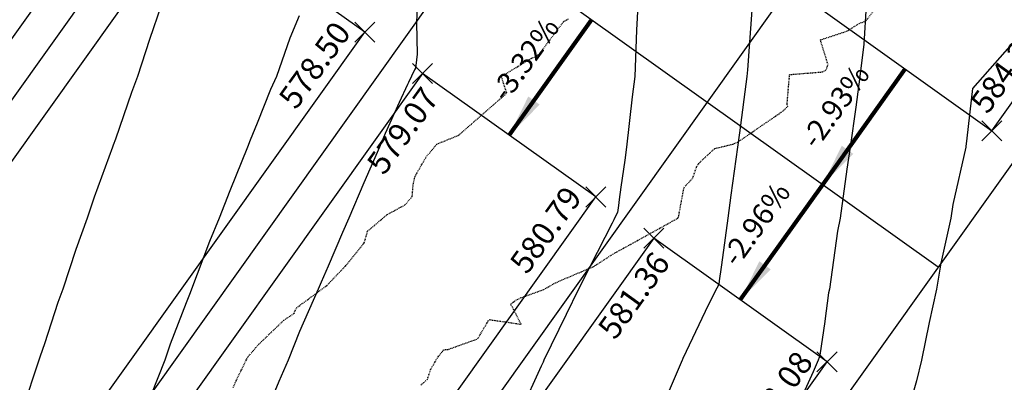
# Model space of a CAD drawing. Units: feet. Extents: x 2157724 to 2163912, y 13668102 to 13677796.
# Drawn here: x 2161643 to 2161782, y 13673221 to 13673272 of the extents above; entities that cross this region are included whole.
import ezdxf
from ezdxf import colors
from ezdxf.entities.mleader import LeaderData, LeaderLine
from ezdxf.math import Vec2, Vec3

# ---------------------------------------------------------------- set-up
doc = ezdxf.new("R2010")
doc.units = ezdxf.units.FT
doc.header["$MEASUREMENT"] = 0
doc.linetypes.add('HIDDEN2', pattern=[0.1875, 0.125, -0.0625])
for name, color, linetype in [('C-TOPO-ANNO', 21, 'Continuous'), ('CE-TOPO-MINR', 39, 'HIDDEN2'), ('CP-30-80-PAD-U2', 141, 'Continuous'), ('CP-ANNO-MARK', 51, 'Continuous'), ('CP-ANNO-UTIL-U11', 21, 'Continuous'), ('CP-PROP-LOT-U2', 1, 'Continuous'), ('CP-ROAD-SWALK-HATCH-U2', 252, 'Continuous'), ('CP-ROAD-SWALK-HATCH-U3', 252, 'Continuous'), ('CP-TOPO-ANNO-SLOP', 51, 'Continuous'), ('CP-TOPO-ANNO-SPOT', 51, 'Continuous'), ('CP-TOPO-MINR', 4, 'Continuous')]:
    doc.layers.add(name, color=color, linetype=linetype)
doc.styles.add('A_PD-DIMS', font='simplex.shx')
doc.styles.add('SIMPLEX', font='simplex.shx')
doc.dimstyles.new('pd_basic_PD-080', dxfattribs={"dimtxt": 0.08, "dimasz": 0.1, "dimexe": 0.08, "dimexo": 0.08, "dimgap": 0.05, "dimtad": 0, "dimtih": 1, "dimtoh": 1, "dimrnd": 0.01, "dimzin": 0, "dimdsep": 46, "dimtxsty": 'A_PD-DIMS', "dimcen": 0.08, "dimclrd": 256, "dimclre": 256, "dimclrt": 256, "dimaunit": 1, "dimadec": 4, "dimazin": 0, "dimtfac": 1, "dimtofl": 0, "dimtmove": 0, "dimatfit": 3, "dimfxl": 0, "dimtolj": 1, "dimtzin": 0, "dimarcsym": 0})

# ---------------------------------------------------------------- blocks, each defined once
blk = doc.blocks.new('*U631')
at = {"layer": 'CP-ANNO-MARK', "color": 51, "linetype": 'Continuous', "lineweight": -3}
for p, q in [((2161779.06, 13673255.38, 584.2), (2161781.89, 13673258.21, 584.2)), ((2161779.06, 13673258.21, 584.2), (2161781.89, 13673255.38, 584.2))]:
    blk.add_line(p, q, dxfattribs=at)
at = {"layer": 'CP-TOPO-ANNO-SPOT', "color": 51, "linetype": 'Continuous', "lineweight": -3, "insert": (2161778.91, 13673259.69, 584.2), "char_height": 3.25, "width": 16.2562, "attachment_point": 4, "rotation": 54.25, "style": 'SIMPLEX'}
blk.add_mtext('584.20 ', dxfattribs=at)
blk = doc.blocks.new('*U800')
at = {"layer": 'CP-ANNO-MARK', "color": 51, "linetype": 'Continuous', "lineweight": -3}
for p, q in [((2161690.7, 13673269.27, 578.5), (2161693.53, 13673272.1, 578.5)), ((2161690.7, 13673272.1, 578.5), (2161693.53, 13673269.27, 578.5))]:
    blk.add_line(p, q, dxfattribs=at)
at = {"layer": 'CP-TOPO-ANNO-SPOT', "color": 51, "linetype": 'Continuous', "lineweight": -3, "insert": (2161689.33, 13673271.31, 578.5), "char_height": 3.25, "width": 16.2562, "attachment_point": 6, "rotation": 54.25, "style": 'SIMPLEX'}
blk.add_mtext('578.50 ', dxfattribs=at)
blk = doc.blocks.new('*U806')
at = {"layer": 'CP-ANNO-MARK', "color": 51, "linetype": 'Continuous', "lineweight": -3}
for p, q in [((2161698.84, 13673263.46, 579.07), (2161701.67, 13673266.29, 579.07)), ((2161698.84, 13673266.29, 579.07), (2161701.67, 13673263.46, 579.07))]:
    blk.add_line(p, q, dxfattribs=at)
at = {"layer": 'CP-TOPO-ANNO-SPOT', "color": 51, "linetype": 'Continuous', "lineweight": -3, "insert": (2161701.74, 13673262.06, 579.07), "char_height": 3.25, "width": 16.2562, "attachment_point": 6, "rotation": 54.25, "style": 'SIMPLEX'}
blk.add_mtext('579.07 ', dxfattribs=at)
blk = doc.blocks.new('*U807')
at = {"layer": 'CP-ANNO-MARK', "color": 51, "linetype": 'Continuous', "lineweight": -3}
for p, q in [((2161723.27, 13673246.04, 580.79), (2161726.09, 13673248.87, 580.79)), ((2161723.27, 13673248.87, 580.79), (2161726.09, 13673246.04, 580.79))]:
    blk.add_line(p, q, dxfattribs=at)
at = {"layer": 'CP-TOPO-ANNO-SPOT', "color": 51, "linetype": 'Continuous', "lineweight": -3, "insert": (2161721.9, 13673248.08, 580.79), "char_height": 3.25, "width": 16.0999, "attachment_point": 6, "rotation": 54.25, "style": 'SIMPLEX'}
blk.add_mtext('580.79 ', dxfattribs=at)
blk = doc.blocks.new('*U813')
at = {"layer": 'CP-ANNO-MARK', "color": 51, "linetype": 'Continuous', "lineweight": -3}
for p, q in [((2161731.41, 13673240.24, 581.36), (2161734.24, 13673243.07, 581.36)), ((2161731.41, 13673243.07, 581.36), (2161734.24, 13673240.24, 581.36))]:
    blk.add_line(p, q, dxfattribs=at)
at = {"layer": 'CP-TOPO-ANNO-SPOT', "color": 51, "linetype": 'Continuous', "lineweight": -3, "insert": (2161734.31, 13673238.84, 581.36), "char_height": 3.25, "width": 15.4746, "attachment_point": 6, "rotation": 54.25, "style": 'SIMPLEX'}
blk.add_mtext('581.36 ', dxfattribs=at)
blk = doc.blocks.new('*U814')
at = {"layer": 'CP-ANNO-MARK', "color": 51, "linetype": 'Continuous', "lineweight": -3}
for p, q in [((2161755.83, 13673222.82, 583.08), (2161758.66, 13673225.65, 583.08)), ((2161755.83, 13673225.65, 583.08), (2161758.66, 13673222.82, 583.08))]:
    blk.add_line(p, q, dxfattribs=at)
at = {"layer": 'CP-TOPO-ANNO-SPOT', "color": 51, "linetype": 'Continuous', "lineweight": -3, "insert": (2161754.47, 13673224.86, 583.08), "char_height": 3.25, "width": 16.2562, "attachment_point": 6, "rotation": 54.25, "style": 'SIMPLEX'}
blk.add_mtext('583.08 ', dxfattribs=at)
blk = doc.blocks.new('*U634')
at = {"layer": 'CP-TOPO-ANNO-SLOP', "color": 51, "linetype": 'Continuous', "lineweight": -3, "insert": (2161757.16, 13673261.14), "char_height": 3, "width": 16.4486, "attachment_point": 2, "rotation": 54.504, "style": 'SIMPLEX'}
blk.add_mtext('-2.93%', dxfattribs=at)
at = {"layer": 'CP-TOPO-ANNO-SLOP', "color": 51, "linetype": 'Continuous', "lineweight": -3}
blk.add_leader([(2161756.65, 13673249.23), (2161768.26, 13673265.51)], dimstyle='pd_basic_PD-080', override={"dimscale": 1, "dimasz": 6, "dimclrd": 256, "dimlwd": 65535}, dxfattribs=at)
blk = doc.blocks.new('*U810')
at = {"layer": 'CP-TOPO-ANNO-SLOP', "color": 51, "linetype": 'Continuous', "lineweight": -3, "insert": (2161716.65, 13673265.47), "char_height": 3, "width": 16.4486, "attachment_point": 8, "rotation": 54.504, "style": 'SIMPLEX'}
blk.add_mtext('-3.32%', dxfattribs=at)
at = {"layer": 'CP-TOPO-ANNO-SLOP', "color": 51, "linetype": 'Continuous', "lineweight": -3}
blk.add_leader([(2161712.47, 13673256.17), (2161724.08, 13673272.45)], dimstyle='pd_basic_PD-080', override={"dimscale": 1, "dimasz": 6, "dimclrd": 256, "dimlwd": 65535}, dxfattribs=at)
blk = doc.blocks.new('*U817')
at = {"layer": 'CP-TOPO-ANNO-SLOP', "color": 51, "linetype": 'Continuous', "lineweight": -3, "insert": (2161749.21, 13673242.24), "char_height": 3, "width": 16.4486, "attachment_point": 8, "rotation": 54.504, "style": 'SIMPLEX'}
blk.add_mtext('-2.96%', dxfattribs=at)
at = {"layer": 'CP-TOPO-ANNO-SLOP', "color": 51, "linetype": 'Continuous', "lineweight": -3}
blk.add_leader([(2161745.03, 13673232.94), (2161756.65, 13673249.23)], dimstyle='pd_basic_PD-080', override={"dimscale": 1, "dimasz": 6, "dimclrd": 256, "dimlwd": 65535}, dxfattribs=at)

msp = doc.modelspace()

# ---------------------------------------------------------------- hatches: boundary and pattern name
at = {"layer": 'CP-ROAD-SWALK-HATCH-U2'}
h = msp.add_hatch(dxfattribs=at)
h.set_pattern_fill('AR-CONC', color=256)
h.set_pattern_definition([(104.30145, (2161930.677, 13673277.0514), (4.69497, 5.458686), [0.75, -8.25]), (49.3014, (2161930.677, 13673277.0514), (-6.91818, 3.2624), [0.6, -6.6]), (154.7529, (2161931.0684, 13673277.506), (-2.22321, 8.721085), [0.6374, -7.01142]), (100.4856, (2161929.053, 13673278.218), (7.57175, 7.70121), [1.125, -12.375]), (150.9371, (2161929.684, 13673278.86), (-2.45685, 13.27456), [0.9561, -10.51714]), (45.4856, (2161929.053, 13673278.218), (-2.45685, 13.27456), [0.9, -9.9]), (75.3014, (2161930.0425, 13673278.739), (6.752737, 2.498107), [0.75, -8.25]), (20.3014, (2161930.0425, 13673278.739), (-4.469135, 6.20736), [0.6, -6.6]), (125.7529, (2161930.605, 13673278.947), (2.2836, 8.70547), [0.6374, -7.01142]), (91.80145, (2161930.6771, 13673277.0514), (-2.63247, 2.041255), [0, -6.52, 0, -6.7, 0, -6.625]), (61.80145, (2161930.677, 13673277.0514), (-1.667945, 4.437857), [0, -3.82, 0, -6.37, 0, -2.525]), (21.80145, (2161929.376, 13673275.2404), (3.298132, 4.20355), [0, -2.5, 0, -7.8, 0, -10.35]), (11.80145, (2161928.7924, 13673274.4283), (2.59006, 5.320178), [0, -3.25, 0, -5.18, 0, -7.35])])
edge = h.paths.add_edge_path()
edge.add_line((2161335.62, 13673709.47), (2161333.3, 13673706.22))
edge.add_line((2161333.3, 13673706.22), (2161876.03, 13673319.15))
edge.add_line((2161876.03, 13673319.15), (2161885.18, 13673312.1))
edge.add_line((2161885.18, 13673312.1), (2161938.6, 13673267.65))
edge.add_line((2161938.6, 13673267.65), (2161947.13, 13673261.07))
edge.add_line((2161947.13, 13673261.07), (2161949.46, 13673264.33))
edge.add_arc((2162031.18, 13673378.92), 140.75, 230.2384, 234.504, ccw=False)
edge.add_line((2161941.16, 13673270.72), (2161887.74, 13673315.17))
edge.add_arc((2161785.88, 13673192.75), 159.25, 50.2384, 54.504)
edge.add_line((2161878.35, 13673322.41), (2161335.62, 13673709.47))
at = {"layer": 'CP-ROAD-SWALK-HATCH-U3'}
h = msp.add_hatch(dxfattribs=at)
h.set_pattern_fill('AR-CONC', color=256, scale=0.8)
h.set_pattern_definition([(50, (2161028.679, 13673256.702), (5.738081, -0.502017), [0.6, -6.6]), (355, (2161028.679, 13673256.702), (-1.11001, 6.017537), [0.48, -5.28]), (100.45144, (2161029.157, 13673256.66), (4.62807, 5.51552), [0.50992, -5.609137]), (46.1842, (2161028.679, 13673258.302), (8.53793, -1.324154), [0.9, -9.9]), (96.6356, (2161029.39, 13673258.1916), (7.4773, 7.79295), [0.76488, -8.41371]), (351.1842, (2161028.679, 13673258.302), (7.4773, 7.79295), [0.72, -7.92]), (21, (2161029.479, 13673257.902), (4.775256, -3.22095), [0.6, -6.6]), (326, (2161029.479, 13673257.902), (1.946523, 5.8012), [0.48, -5.28]), (71.45144, (2161029.877, 13673257.6335), (6.72178, 2.58025), [0.50992, -5.609137]), (37.5, (2161028.6789, 13673256.702), (0.097279, 2.663151), [0, -5.216, 0, -5.36, 0, -5.3]), (7.5, (2161028.679, 13673256.702), (2.104556, 3.155294), [0, -3.056, 0, -5.096, 0, -2.02]), (327.5, (2161026.8949, 13673256.702), (4.2705795, -0.180439), [0, -2, 0, -6.24, 0, -8.28]), (317.5, (2161026.095, 13673256.702), (4.66549, 0.80084), [0, -2.6, 0, -4.144, 0, -5.88])])
edge = h.paths.add_edge_path()
edge.add_line((2161018.69, 13673265.49), (2161015.12, 13673263.21))
edge.add_arc((2161030.66, 13673281.83), 24.25, 230.162, 234.504)
edge.add_line((2161016.58, 13673262.08), (2161651.62, 13672809.18))
edge.add_arc((2161665.7, 13672828.92), 24.25, 234.504, 238.846)
edge.add_line((2161653.15, 13672808.17), (2161652.92, 13672813.16))
edge.add_line((2161652.92, 13672813.16), (2161018.69, 13673265.49))

# ---------------------------------------------------------------- linework, layer by layer
at = {"layer": 'CE-TOPO-MINR', "color": 39, "linetype": 'HIDDEN2', "lineweight": -3}
for points, elevation in [([(2161700, 13673220.92), (2161700.93, 13673221.77), (2161701.38, 13673223.12), (2161702.44, 13673224.95), (2161703.21, 13673225.9), (2161703.48, 13673225.97), (2161703.74, 13673225.94), (2161708.01, 13673227.46), (2161709.62, 13673230.18), (2161714.15, 13673229.52), (2161712.68, 13673232.36), (2161713.4, 13673232.9), (2161714.03, 13673233.23), (2161717.34, 13673234.42), (2161718.99, 13673235.38), (2161724.36, 13673237.66), (2161727.06, 13673239.4), (2161736.25, 13673244.48), (2161736.3, 13673244.65), (2161736.35, 13673244.79), (2161737.1, 13673248.81), (2161738.32, 13673250.1), (2161738.89, 13673251.74), (2161739.31, 13673252.34), (2161741.44, 13673254.3), (2161743.98, 13673254.9), (2161744.68, 13673255.2), (2161751.02, 13673259.56), (2161751.71, 13673260.21), (2161751.62, 13673260.54), (2161751.98, 13673264.72), (2161756.59, 13673265.09), (2161757.15, 13673265.37), (2161757.3, 13673265.92), (2161757.39, 13673266.12), (2161756.32, 13673269.6), (2161760.01, 13673270.82), (2161761.78, 13673271.91), (2161762.72, 13673272.28), (2161764.68, 13673274.82)], 579), ([(2161673.58, 13673220.6), (2161673.96, 13673221.55), (2161675.64, 13673224.94), (2161677.19, 13673226.72), (2161680.7, 13673230.09), (2161682.13, 13673231.02), (2161682.47, 13673231.82), (2161686.78, 13673235), (2161689.38, 13673237.73), (2161692.03, 13673241), (2161692.5, 13673242.64), (2161695.28, 13673244.99), (2161697.83, 13673246.38), (2161698.8, 13673247.57), (2161698.91, 13673249.1), (2161699.18, 13673250.35), (2161700.74, 13673253.08), (2161702.26, 13673254.91), (2161705.34, 13673256.17), (2161712.12, 13673262.1), (2161711.3, 13673264.61), (2161711.82, 13673264.73), (2161715.69, 13673267.08), (2161716.25, 13673267.23), (2161716.92, 13673267.91), (2161720.12, 13673272.17), (2161720.89, 13673272.63)], 578)]:
    msp.add_lwpolyline(points, dxfattribs=dict(at, elevation=elevation))
at = {"layer": 'CP-30-80-PAD-U2', "elevation": 0, "flags": 128}
for points in [[(2161826.92, 13673321.93), (2161802.5, 13673339.35), (2161756.05, 13673274.22), (2161780.47, 13673256.8)], [(2161659.55, 13673293.91), (2161635.12, 13673311.33), (2161588.67, 13673246.2), (2161613.1, 13673228.78)], [(2161692.11, 13673270.68), (2161667.69, 13673288.1), (2161621.24, 13673222.97), (2161645.66, 13673205.55)], [(2161724.68, 13673247.46), (2161700.26, 13673264.88), (2161653.8, 13673199.74), (2161678.23, 13673182.33)], [(2161757.25, 13673224.23), (2161732.82, 13673241.65), (2161686.37, 13673176.52), (2161710.79, 13673159.1)]]:
    msp.add_lwpolyline(points, close=True, dxfattribs=at)
at = {"layer": 'CP-PROP-LOT-U2', "elevation": 0, "flags": 128}
for points in [[(2161247.8, 13673612.13), (2161772.93, 13673237.61)], [(2161744.91, 13673404.99), (2161605.55, 13673209.59)], [(2161777.48, 13673381.76), (2161638.12, 13673186.37)], [(2161810.04, 13673358.54), (2161670.69, 13673163.14)], [(2161842.61, 13673335.31), (2161703.25, 13673139.91)]]:
    msp.add_lwpolyline(points, dxfattribs=at)
at = {"layer": 'CP-TOPO-MINR', "color": 4, "linetype": 'Continuous', "lineweight": -3}
for points, elevation in [([(2161663.4, 13673274.46), (2161661.75, 13673269.66), (2161660.07, 13673264.46), (2161659.21, 13673262.2), (2161656.95, 13673255.62), (2161656.65, 13673254.76), (2161656.55, 13673254.46), (2161653.99, 13673247.43), (2161653, 13673244.46), (2161651.37, 13673240.04), (2161649.53, 13673234.46), (2161648.84, 13673232.57), (2161646.95, 13673226.75), (2161646.37, 13673225.04), (2161646.19, 13673224.46), (2161643.89, 13673217.52)], 577), ([(2161699.49, 13673274.46), (2161699.41, 13673272), (2161699.49, 13673267.59), (2161699.29, 13673266), (2161699.24, 13673265.61), (2161699.13, 13673265.4), (2161698.26, 13673263.59), (2161698.11, 13673263.3), (2161696.95, 13673260.76), (2161694.99, 13673256.42), (2161694.17, 13673254.46), (2161691.95, 13673249.46), (2161689.85, 13673244.46), (2161688.96, 13673242.45), (2161686.95, 13673237.73), (2161685.95, 13673235.46), (2161685.55, 13673234.46), (2161682.92, 13673228.49), (2161681.29, 13673224.46), (2161679.97, 13673221.44), (2161677.07, 13673214.46)], 579), ([(2161730.58, 13673274.46), (2161730.42, 13673270.99), (2161730.17, 13673264.46), (2161729.81, 13673261.6), (2161728.98, 13673254.46), (2161728.74, 13673252.67), (2161728.21, 13673248.83), (2161727.98, 13673247.11), (2161727.87, 13673246.27), (2161727.73, 13673245.29), (2161727.21, 13673244.28), (2161727.19, 13673244.23), (2161726.95, 13673243.77), (2161723.81, 13673237.6), (2161722.22, 13673234.46), (2161720.51, 13673230.9), (2161717.36, 13673224.46), (2161717.23, 13673224.18), (2161716.95, 13673223.6), (2161714.1, 13673217.31)], 581), ([(2161746.7, 13673274.46), (2161746.02, 13673265.39), (2161745.97, 13673264.46), (2161744.9, 13673256.52), (2161744.64, 13673254.46), (2161743.71, 13673247.7), (2161743.27, 13673244.46), (2161742.5, 13673238.91), (2161742.31, 13673237.55), (2161742.05, 13673235.63), (2161741.98, 13673235.13), (2161741.71, 13673234.61), (2161740.69, 13673232.59), (2161740.1, 13673231.31), (2161736.95, 13673224.67), (2161736.89, 13673224.53), (2161736.85, 13673224.46), (2161733.88, 13673217.53)], 582), ([(2161762.76, 13673274.46), (2161762.43, 13673268.98), (2161761.88, 13673264.46), (2161761.3, 13673260.12), (2161760.52, 13673254.46), (2161760.05, 13673251.36), (2161759.08, 13673244.46), (2161758.75, 13673242.66), (2161757.6, 13673234.46), (2161757.48, 13673233.93), (2161756.95, 13673229.96), (2161756.95, 13673229.9), (2161756.25, 13673225.15), (2161756.23, 13673224.99), (2161756.23, 13673224.97), (2161756.21, 13673224.94), (2161756.16, 13673224.84), (2161755.99, 13673224.46), (2161755.29, 13673222.81), (2161751.47, 13673214.46)], 583), ([(2161682.87, 13673272.99), (2161681.56, 13673269.85), (2161679.65, 13673264.46), (2161678.82, 13673262.59), (2161676.95, 13673257.86), (2161675.96, 13673255.45), (2161675.6, 13673254.46), (2161673.07, 13673248.35), (2161671.6, 13673244.46), (2161670.24, 13673241.18), (2161667.7, 13673234.46), (2161667.48, 13673233.93), (2161666.95, 13673232.52), (2161664.69, 13673226.72), (2161663.91, 13673224.46), (2161661.96, 13673219.46)], 578), ([(2161786.15, 13673272.27), (2161777.73, 13673262.76), (2161776.95, 13673255.75), (2161776.83, 13673254.58), (2161776.82, 13673254.46), (2161775, 13673246.41), (2161774.72, 13673244.46), (2161773.3, 13673238.11), (2161772.68, 13673234.46), (2161771.64, 13673229.77), (2161770.55, 13673224.46), (2161769.88, 13673221.54), (2161767.83, 13673214.46)], 584)]:
    msp.add_lwpolyline(points, dxfattribs=dict(at, elevation=elevation))

# ---------------------------------------------------------------- block references
at = {"layer": 'C-TOPO-ANNO', "color": 21, "linetype": 'Continuous', "lineweight": -3}
for name in ['*U800', '*U810', '*U631', '*U806', '*U634', '*U817', '*U807', '*U813', '*U814']:
    msp.add_blockref(name, (0, 0), dxfattribs=at)

# ---------------------------------------------------------------- leaders
at = {"layer": 'CP-ANNO-UTIL-U11'}
ml = msp.add_multileader_mtext('Standard', dxfattribs=at)
ml.set_content('\\pxsm0.8;CHANNEL \\PEASEMENT\\P(VOL 5185, \\PPG 854 DR)', color=256, style='SIMPLEX')
ml.set_leader_properties()
ml.build(insert=Vec2(0, 0))
ml.multileader.update_dxf_attribs({"dogleg_length": 0.05, "arrow_head_size": 3.5, "scale": 50})
ctx = ml.context
ctx.base_point, ctx.scale, ctx.arrow_head_size, ctx.landing_gap_size, ctx.plane_origin, ctx.plane_x_axis, ctx.plane_y_axis = Vec3(2162261.66, 13673604.39, 583), 50, 3.5, 0, Vec3(2162278.5, 13673480.32, 583), Vec3(0.580646, 0.814156), Vec3(-0.814156, 0.580646)
ctx.text_align_type = 2
notes = []
notes.append((ctx, [(0, (1, 1, 0), (2162284.02, 13673635.74, 583), (-0.580646, -0.814156), 2.5, [(1, [(2162297.52, 13673691.29, 583), (2162282.31, 13673654.25, 583)], 0, [])])]))
ctx.mtext.insert, ctx.mtext.text_direction, ctx.mtext.rotation, ctx.mtext.width, ctx.mtext.defined_height, ctx.mtext.alignment, ctx.mtext.line_spacing_factor, ctx.mtext.flow_direction = Vec3(2162280.39, 13673635.25, 583), Vec3(0.580646, 0.814156), 0.004433, 40.9931, 18.73, 3, 3, 5
ml = msp.add_multileader_mtext('Standard', dxfattribs=at)
ml.set_content('\\pxsm0.8;EXIST EDGE\\POF PVMT', color=256, style='SIMPLEX')
ml.set_leader_properties()
ml.build(insert=Vec2(0, 0))
ml.multileader.update_dxf_attribs({"dogleg_length": 0.05, "arrow_head_size": 3.5, "scale": 50})
ctx = ml.context
ctx.base_point, ctx.scale, ctx.arrow_head_size, ctx.landing_gap_size, ctx.plane_origin, ctx.plane_x_axis, ctx.plane_y_axis = Vec3(2162421.25, 13673475.56), 50, 3.5, 0, Vec3(2162463.58, 13673394.2), Vec3(0.580646, 0.814156), Vec3(-0.814156, 0.580646)
ctx.text_align_type = 2
notes.append((ctx, [(1, (1, 1, 0), (2162419.8, 13673473.53), (0.580646, 0.814156), 2.5, [(1, [(2162441.17, 13673520.74)], 0, []), (0, [(2162427.97, 13673457.69)], 0, [])])]))
ctx.mtext.insert, ctx.mtext.text_direction, ctx.mtext.rotation, ctx.mtext.width, ctx.mtext.defined_height, ctx.mtext.alignment, ctx.mtext.line_spacing_factor, ctx.mtext.flow_direction = Vec3(2162439.31, 13673504.33), Vec3(0.580646, 0.814156), 0.004433, 107.2681, 18.73, 3, 3, 5
ml = msp.add_multileader_mtext('Standard', dxfattribs=at)
ml.set_content('\\pxsm0.8;VARIABLE WIDTH PERNANENT WATER EASEMENT\\P(DOC NO 20210173966 OPR)', color=256, style='SIMPLEX')
ml.set_leader_properties()
ml.build(insert=Vec2(0, 0))
ml.multileader.update_dxf_attribs({"dogleg_length": 0.05, "arrow_head_size": 3.5, "scale": 50})
ctx = ml.context
ctx.base_point, ctx.scale, ctx.arrow_head_size, ctx.landing_gap_size, ctx.plane_origin, ctx.plane_x_axis, ctx.plane_y_axis = Vec3(2162364.25, 13673324.92), 50, 3.5, 0, Vec3(2162395.67, 13673336.45), Vec3(0.580646, 0.814156), Vec3(-0.814156, 0.580646)
ctx.text_align_type = 2
notes.append((ctx, [(0, (1, 1, 0), (2162416.91, 13673398.75), (-0.580646, -0.814156), 2.5, [(1, [(2162371.7, 13673460.58), (2162364.62, 13673464.43)], 0, [])])]))
ctx.mtext.insert, ctx.mtext.text_direction, ctx.mtext.rotation, ctx.mtext.width, ctx.mtext.defined_height, ctx.mtext.alignment, ctx.mtext.line_spacing_factor, ctx.mtext.flow_direction = Vec3(2162413.29, 13673398.27), Vec3(0.580646, 0.814156), 0.004433, 107.2681, 18.73, 3, 3, 5
ml = msp.add_multileader_mtext('Standard', dxfattribs=at)
ml.set_content("\\pxsm0.8;6.00' RIGHT-OF-WAY\\PDEDICATION", color=256, style='SIMPLEX')
ml.set_leader_properties()
ml.build(insert=Vec2(0, 0))
ml.multileader.update_dxf_attribs({"dogleg_length": 0.05, "arrow_head_size": 3.5, "scale": 50})
ctx = ml.context
ctx.base_point, ctx.scale, ctx.arrow_head_size, ctx.landing_gap_size, ctx.plane_origin, ctx.plane_x_axis, ctx.plane_y_axis = Vec3(2162267.79, 13673283.37), 50, 3.5, 0, Vec3(2162334.02, 13673246.95), Vec3(0.580646, 0.814156), Vec3(-0.814156, 0.580646)
ctx.text_align_type = 2
notes.append((ctx, [(0, (1, 1, 0), (2162307.07, 13673338.44), (-0.580646, -0.814156), 2.5, [(1, [(2162304.1, 13673365.8), (2162299.61, 13673369.47)], 0, [])])]))
ctx.mtext.insert, ctx.mtext.text_direction, ctx.mtext.rotation, ctx.mtext.width, ctx.mtext.alignment, ctx.mtext.line_spacing_factor, ctx.mtext.flow_direction = Vec3(2162303.99, 13673337.57), Vec3(0.580646, 0.814156), 0.004433, 67.7012, 3, 3, 5
for ctx, leaders in notes:
    for number, flags, end, landing, length, lines in leaders:
        leader = LeaderData()
        leader.index, (leader.has_last_leader_line, leader.has_dogleg_vector, leader.attachment_direction) = number, flags
        leader.last_leader_point, leader.dogleg_vector, leader.dogleg_length = Vec3(end), Vec3(landing), length
        for number, points, colour, breaks in lines:
            line = LeaderLine()
            line.index, line.vertices, line.color, line.breaks = number, Vec3.list(points), colors.encode_raw_color(colour), breaks
            leader.lines.append(line)
        ctx.leaders.append(leader)

doc.saveas('drawing.dxf')
